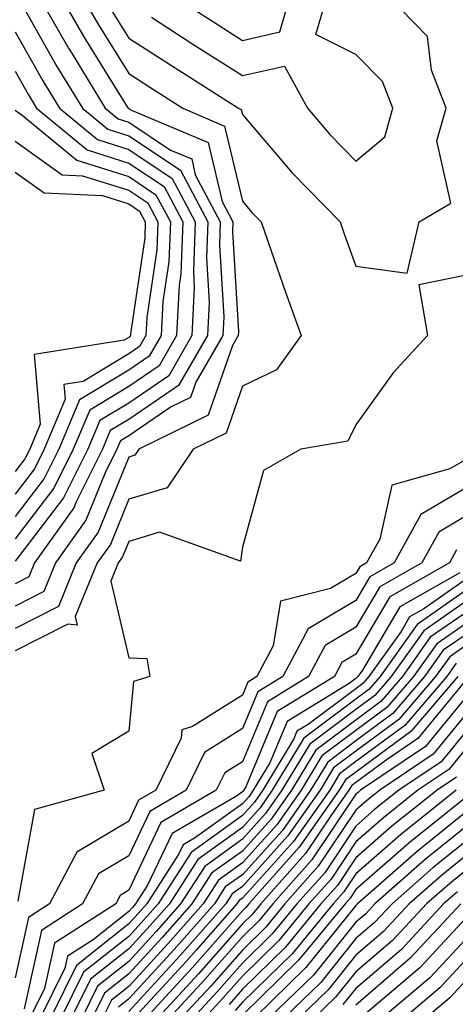
# Model space of a CAD drawing. Units: inches. Extents: x 1008083 to 1010723, y 7250378 to 7253018.
# Drawn here: x 1008138 to 1008177, y 7250443 to 7250530 of the extents above; entities that cross this region are included whole.
import ezdxf

# ---------------------------------------------------------------- set-up
doc = ezdxf.new("R2010")
doc.units = ezdxf.units.IN
doc.header["$MEASUREMENT"] = 0
doc.layers.add('Contour_10087250', color=7, linetype='Continuous', true_color=0x5e3577)

msp = doc.modelspace()

# ---------------------------------------------------------------- linework, layer by layer
at = {"layer": 'Contour_10087250'}
msp.add_polyline3d([(1008158.05, 7250527.887, 2999), (1008161.341, 7250528.629, 2999), (1008162.288, 7250531.92, 2999), (1008160.882, 7250534.752, 2999), (1008158.05, 7250537.75, 2999), (1008154.28, 7250538.151, 2999), (1008154.388, 7250541.92, 2999), (1008150.814, 7250544.684, 2999), (1008148.05, 7250545.279, 2999), (1008144.905, 7250545.065, 2999), (1008140.95, 7250544.82, 2999), (1008138.05, 7250544.615, 2999), (1008135.804, 7250544.166, 2999), (1008128.597, 7250541.92, 2999), (1008136.39, 7250540.26, 2999), (1008138.05, 7250540.143, 2999), (1008140.911, 7250539.059, 2999), (1008144.944, 7250538.815, 2999), (1008148.05, 7250535.162, 2999), (1008151.644, 7250535.514, 2999), (1008151.771, 7250531.92, 2999), (1008155.589, 7250529.459, 2999)], close=True, dxfattribs=at)
for points in [[(1008138.05, 7250534.713, 2995), (1008140.071, 7250533.942, 2995), (1008141.946, 7250531.92, 2995), (1008144.173, 7250528.043, 2995), (1008147.913, 7250522.057, 2995), (1008148.001, 7250521.92, 2995), (1008148.05, 7250521.891, 2995), (1008148.148, 7250521.822, 2995), (1008155.032, 7250518.902, 2995), (1008156.263, 7250513.707, 2995), (1008157.21, 7250511.92, 2995), (1008157.181, 7250511.051, 2995), (1008157.698, 7250502.272, 2995), (1008157.689, 7250501.92, 2995), (1008157.181, 7250501.051, 2995), (1008155.052, 7250494.918, 2995), (1008148.939, 7250491.92, 2995), (1008148.577, 7250491.393, 2995), (1008148.05, 7250491.236, 2995), (1008145.355, 7250484.615, 2995), (1008143.431, 7250481.92, 2995), (1008141.868, 7250478.102, 2995), (1008138.05, 7250476.158, 2995)], [(1008140.052, 7250531.92, 2994), (1008142.757, 7250527.213, 2994), (1008142.972, 7250526.842, 2994), (1008145.98, 7250521.92, 2994), (1008147.112, 7250520.983, 2994), (1008148.05, 7250520.69, 2994), (1008151.732, 7250518.238, 2994), (1008153.587, 7250517.457, 2994), (1008153.909, 7250516.061, 2994), (1008156.107, 7250511.92, 2994), (1008156.028, 7250509.899, 2994), (1008156.409, 7250503.561, 2994), (1008156.331, 7250501.92, 2994), (1008153.948, 7250497.818, 2994), (1008153.489, 7250496.481, 2994), (1008151.78, 7250495.651, 2994), (1008148.05, 7250493.102, 2994), (1008147.318, 7250492.652, 2994), (1008147.005, 7250491.92, 2994), (1008145.98, 7250489.85, 2994), (1008144.28, 7250485.69, 2994), (1008141.595, 7250481.92, 2994), (1008140.56, 7250479.41, 2994), (1008138.05, 7250478.131, 2994)], [(1008143.831, 7250531.92, 2996), (1008145.374, 7250529.244, 2996), (1008148.05, 7250524.967, 2996), (1008149.905, 7250523.776, 2996), (1008152.806, 7250521.92, 2996), (1008156.487, 7250520.358, 2996), (1008158.05, 7250513.736, 2996), (1008158.89, 7250512.76, 2996), (1008159.71, 7250511.92, 2996), (1008160.599, 7250509.371, 2996), (1008161.859, 7250505.729, 2996), (1008163.216, 7250501.92, 2996), (1008161.048, 7250498.922, 2996), (1008158.05, 7250497.467, 2996), (1008156.624, 7250493.346, 2996), (1008153.714, 7250491.92, 2996), (1008151.439, 7250488.531, 2996), (1008148.05, 7250487.526, 2996), (1008146.429, 7250483.541, 2996), (1008145.267, 7250481.92, 2996), (1008143.333, 7250477.203, 2996), (1008143.509, 7250476.461, 2996), (1008142.679, 7250476.549, 2996), (1008138.05, 7250474.186, 2996)], [(1008146.575, 7250530.445, 2997), (1008148.05, 7250528.092, 2997), (1008151.8, 7250525.67, 2997), (1008157.698, 7250521.92, 2997), (1008157.943, 7250521.813, 2997), (1008158.05, 7250521.363, 2997), (1008162.405, 7250516.276, 2997), (1008166.653, 7250511.92, 2997), (1008167.015, 7250510.885, 2997), (1008168.05, 7250508.033, 2997), (1008172.552, 7250507.418, 2997), (1008173.626, 7250511.92, 2997), (1008176.4, 7250513.57, 2997), (1008175.169, 7250519.039, 2997), (1008175.989, 7250521.92, 2997), (1008174.7, 7250525.27, 2997), (1008174.359, 7250528.229, 2997), (1008170.755, 7250531.92, 2997)], [(1008150.042, 7250529.928, 2998), (1008153.694, 7250527.565, 2998), (1008158.05, 7250524.791, 2998), (1008161.751, 7250525.621, 2998), (1008163.773, 7250521.92, 2998), (1008165.755, 7250519.625, 2998), (1008168.05, 7250517.272, 2998), (1008170.579, 7250519.391, 2998), (1008171.302, 7250521.92, 2998), (1008170.394, 7250524.264, 2998), (1008168.05, 7250526.647, 2998), (1008164.525, 7250528.395, 2998), (1008165.54, 7250531.92, 2998)], [(1008138.304, 7250531.666, 2993), (1008141.722, 7250525.592, 2993), (1008143.968, 7250521.92, 2993), (1008146.204, 7250520.074, 2993), (1008148.05, 7250519.498, 2993), (1008152.591, 7250516.461, 2993), (1008155.013, 7250511.92, 2993), (1008154.886, 7250508.756, 2993), (1008155.12, 7250504.85, 2993), (1008154.974, 7250501.92, 2993), (1008152.435, 7250497.535, 2993), (1008148.05, 7250494.547, 2993), (1008146.409, 7250493.561, 2993), (1008145.726, 7250491.92, 2993), (1008143.431, 7250487.301, 2993), (1008143.206, 7250486.764, 2993), (1008139.749, 7250481.92, 2993), (1008139.261, 7250480.709, 2993), (1008138.05, 7250480.094, 2993)], [(1008138.05, 7250528.649, 2992), (1008140.472, 7250524.342, 2992), (1008141.946, 7250521.92, 2992), (1008145.296, 7250519.166, 2992), (1008148.05, 7250518.297, 2992), (1008151.878, 7250515.748, 2992), (1008153.909, 7250511.92, 2992), (1008153.734, 7250507.604, 2992), (1008153.821, 7250506.149, 2992), (1008153.616, 7250501.92, 2992), (1008151.575, 7250498.395, 2992), (1008148.05, 7250495.983, 2992), (1008145.511, 7250494.459, 2992), (1008144.446, 7250491.92, 2992), (1008142.318, 7250487.652, 2992), (1008138.05, 7250482.067, 2992)], [(1008138.05, 7250525.172, 2991), (1008139.222, 7250523.092, 2991), (1008139.935, 7250521.92, 2991), (1008144.378, 7250518.248, 2991), (1008148.05, 7250517.096, 2991), (1008151.155, 7250515.026, 2991), (1008152.806, 7250511.92, 2991), (1008152.63, 7250507.34, 2991), (1008152.484, 7250506.354, 2991), (1008152.259, 7250501.92, 2991), (1008150.716, 7250499.254, 2991), (1008148.05, 7250497.428, 2991), (1008144.612, 7250495.358, 2991), (1008143.167, 7250491.92, 2991), (1008141.468, 7250488.502, 2991), (1008138.05, 7250484.039, 2991)], [(1008138.05, 7250521.744, 2990), (1008138.665, 7250521.305, 2990), (1008143.47, 7250517.34, 2990), (1008148.05, 7250515.904, 2990), (1008150.443, 7250514.313, 2990), (1008151.712, 7250511.92, 2990), (1008151.566, 7250508.404, 2990), (1008151.058, 7250504.928, 2990), (1008150.901, 7250501.92, 2990), (1008149.857, 7250500.113, 2990), (1008148.05, 7250498.873, 2990), (1008143.704, 7250496.266, 2990), (1008141.888, 7250491.92, 2990), (1008140.609, 7250489.361, 2990), (1008138.05, 7250486.012, 2990)], [(1008138.05, 7250519.029, 2989), (1008142.2, 7250516.07, 2989), (1008143.987, 7250515.983, 2989), (1008148.05, 7250514.703, 2989), (1008149.72, 7250513.59, 2989), (1008150.609, 7250511.92, 2989), (1008150.511, 7250509.459, 2989), (1008149.632, 7250503.502, 2989), (1008149.554, 7250501.92, 2989), (1008148.997, 7250500.973, 2989), (1008148.05, 7250500.318, 2989), (1008144.026, 7250497.897, 2989), (1008142.347, 7250497.623, 2989), (1008142.454, 7250496.324, 2989), (1008140.609, 7250491.92, 2989), (1008139.759, 7250490.211, 2989), (1008138.05, 7250487.985, 2989)], [(1008138.05, 7250516.305, 2988), (1008140.609, 7250514.479, 2988), (1008145.735, 7250514.235, 2988), (1008148.05, 7250513.512, 2988), (1008149.007, 7250512.877, 2988), (1008149.505, 7250511.92, 2988), (1008149.456, 7250510.514, 2988), (1008148.206, 7250502.076, 2988), (1008148.196, 7250501.92, 2988), (1008148.138, 7250501.832, 2988), (1008148.05, 7250501.764, 2988), (1008147.659, 7250501.529, 2988), (1008139.72, 7250500.25, 2988), (1008140.247, 7250494.117, 2988), (1008139.329, 7250491.92, 2988), (1008138.9, 7250491.07, 2988), (1008138.05, 7250489.957, 2988)], [(1008178.05, 7250507.301, 2997), (1008173.577, 7250506.393, 2997), (1008174.349, 7250501.92, 2997), (1008171.312, 7250498.658, 2997), (1008168.05, 7250494.078, 2997), (1008167.327, 7250492.643, 2997), (1008163.196, 7250491.92, 2997), (1008159.905, 7250490.065, 2997), (1008158.05, 7250483.317, 2997), (1008157.884, 7250482.086, 2997), (1008150.745, 7250484.615, 2997), (1008148.05, 7250483.815, 2997), (1008147.503, 7250482.467, 2997), (1008147.112, 7250481.92, 2997), (1008146.458, 7250480.328, 2997), (1008148.05, 7250473.561, 2997), (1008149.632, 7250473.502, 2997), (1008149.905, 7250471.92, 2997), (1008148.48, 7250471.49, 2997), (1008148.05, 7250467.115, 2997), (1008144.798, 7250465.172, 2997), (1008145.872, 7250461.92, 2997), (1008139.739, 7250460.231, 2997), (1008138.294, 7250452.164, 2997)], [(1008178.05, 7250491.207, 2998), (1008176.321, 7250490.192, 2998), (1008171.204, 7250488.766, 2998), (1008170.14, 7250484.01, 2998), (1008168.987, 7250481.92, 2998), (1008168.392, 7250481.578, 2998), (1008168.05, 7250481.002, 2998), (1008165.804, 7250479.674, 2998), (1008161.419, 7250478.551, 2998), (1008160.755, 7250474.625, 2998), (1008159.319, 7250471.92, 2998), (1008158.528, 7250471.442, 2998), (1008158.05, 7250470.289, 2998), (1008153.655, 7250467.526, 2998), (1008152.718, 7250467.252, 2998), (1008152.65, 7250466.52, 2998), (1008150.423, 7250461.92, 2998), (1008148.919, 7250461.051, 2998), (1008148.05, 7250459.215, 2998), (1008143.489, 7250456.481, 2998), (1008141.077, 7250451.92, 2998), (1008139.232, 7250450.738, 2998), (1008138.05, 7250445.436, 2998)], [(1008178.05, 7250488.717, 2999), (1008173.773, 7250486.197, 2999), (1008171.419, 7250481.92, 2999), (1008169.271, 7250480.699, 2999), (1008168.05, 7250478.629, 2999), (1008163.831, 7250476.139, 2999), (1008161.605, 7250471.92, 2999), (1008159.398, 7250470.572, 2999), (1008158.05, 7250467.36, 2999), (1008154.71, 7250465.26, 2999), (1008153.089, 7250461.92, 2999), (1008149.905, 7250460.065, 2999), (1008148.05, 7250456.168, 2999), (1008145.394, 7250454.576, 2999), (1008143.987, 7250451.92, 2999), (1008140.374, 7250449.596, 2999), (1008138.831, 7250442.701, 2999)], [(1008178.05, 7250486.227, 3000), (1008175.345, 7250484.625, 3000), (1008173.851, 7250481.92, 3000), (1008170.15, 7250479.82, 3000), (1008168.05, 7250476.266, 3000), (1008165.325, 7250474.645, 3000), (1008163.88, 7250471.92, 3000), (1008160.267, 7250469.703, 3000), (1008158.05, 7250464.43, 3000), (1008156.507, 7250463.463, 3000), (1008155.755, 7250461.92, 3000), (1008150.882, 7250459.088, 3000), (1008148.05, 7250453.131, 3000), (1008147.298, 7250452.672, 3000), (1008146.898, 7250451.92, 3000), (1008141.507, 7250448.463, 3000), (1008140.628, 7250444.498, 3000), (1008139.368, 7250441.92, 3000)], [(1008176.907, 7250483.063, 3001), (1008176.273, 7250481.92, 3001), (1008171.028, 7250478.942, 3001), (1008168.05, 7250473.893, 3001), (1008166.81, 7250473.16, 3001), (1008166.155, 7250471.92, 3001), (1008161.126, 7250468.844, 3001), (1008158.353, 7250462.223, 3001), (1008158.167, 7250461.92, 3001), (1008158.118, 7250461.852, 3001), (1008158.05, 7250461.774, 3001), (1008157.532, 7250461.402, 3001), (1008151.859, 7250458.111, 3001), (1008149.71, 7250453.58, 3001), (1008148.646, 7250451.92, 3001), (1008148.372, 7250451.598, 3001), (1008148.05, 7250451.256, 3001), (1008144.905, 7250448.776, 3001), (1008142.65, 7250447.32, 3001), (1008142.415, 7250446.285, 3001), (1008140.276, 7250441.92, 3001)], [(1008177.191, 7250481.061, 3002), (1008171.907, 7250478.063, 3002), (1008168.626, 7250472.496, 3002), (1008168.216, 7250471.92, 3002), (1008168.138, 7250471.832, 3002), (1008168.05, 7250471.764, 3002), (1008167.444, 7250471.315, 3002), (1008161.995, 7250467.975, 3002), (1008160.462, 7250464.332, 3002), (1008159.007, 7250461.92, 3002), (1008158.616, 7250461.354, 3002), (1008158.05, 7250460.738, 3002), (1008153.831, 7250457.701, 3002), (1008152.845, 7250457.125, 3002), (1008152.464, 7250456.334, 3002), (1008149.642, 7250451.92, 3002), (1008148.89, 7250451.08, 3002), (1008148.05, 7250450.162, 3002), (1008143.45, 7250446.52, 3002), (1008141.194, 7250441.92, 3002)], [(1008178.05, 7250480.69, 3003), (1008174.017, 7250477.887, 3003), (1008172.776, 7250477.193, 3003), (1008172.015, 7250475.885, 3003), (1008169.193, 7250471.92, 3003), (1008168.665, 7250471.305, 3003), (1008168.05, 7250470.846, 3003), (1008163.851, 7250467.721, 3003), (1008162.855, 7250467.115, 3003), (1008162.581, 7250466.451, 3003), (1008159.847, 7250461.92, 3003), (1008159.105, 7250460.865, 3003), (1008158.05, 7250459.693, 3003), (1008153.528, 7250456.442, 3003), (1008150.628, 7250451.92, 3003), (1008149.417, 7250450.553, 3003), (1008148.05, 7250449.059, 3003), (1008144.056, 7250445.914, 3003), (1008142.103, 7250441.92, 3003)], [(1008178.05, 7250479.723, 3004), (1008173.45, 7250476.52, 3004), (1008170.169, 7250471.92, 3004), (1008169.193, 7250470.777, 3004), (1008168.05, 7250469.938, 3004), (1008163.46, 7250466.51, 3004), (1008160.687, 7250461.92, 3004), (1008159.603, 7250460.367, 3004), (1008158.05, 7250458.658, 3004), (1008154.134, 7250455.836, 3004), (1008151.624, 7250451.92, 3004), (1008149.944, 7250450.026, 3004), (1008148.05, 7250447.965, 3004), (1008144.671, 7250445.299, 3004), (1008143.021, 7250441.92, 3004)], [(1008178.05, 7250478.756, 3005), (1008174.017, 7250475.953, 3005), (1008171.155, 7250471.92, 3005), (1008169.72, 7250470.25, 3005), (1008168.05, 7250469.02, 3005), (1008163.987, 7250465.983, 3005), (1008161.536, 7250461.92, 3005), (1008160.091, 7250459.879, 3005), (1008158.05, 7250457.613, 3005), (1008154.739, 7250455.231, 3005), (1008152.61, 7250451.92, 3005), (1008150.472, 7250449.498, 3005), (1008148.05, 7250446.861, 3005), (1008145.286, 7250444.684, 3005), (1008143.939, 7250441.92, 3005)], [(1008178.05, 7250477.779, 3006), (1008174.593, 7250475.377, 3006), (1008172.132, 7250471.92, 3006), (1008170.247, 7250469.723, 3006), (1008168.05, 7250468.102, 3006), (1008164.505, 7250465.465, 3006), (1008162.376, 7250461.92, 3006), (1008160.589, 7250459.381, 3006), (1008158.05, 7250456.578, 3006), (1008155.345, 7250454.625, 3006), (1008153.607, 7250451.92, 3006), (1008150.999, 7250448.971, 3006), (1008148.05, 7250445.768, 3006), (1008145.901, 7250444.068, 3006), (1008144.847, 7250441.92, 3006)], [(1008178.05, 7250476.813, 3007), (1008175.159, 7250474.811, 3007), (1008173.109, 7250471.92, 3007), (1008170.765, 7250469.205, 3007), (1008168.05, 7250467.184, 3007), (1008165.032, 7250464.938, 3007), (1008163.216, 7250461.92, 3007), (1008161.077, 7250458.893, 3007), (1008158.05, 7250455.533, 3007), (1008155.95, 7250454.02, 3007), (1008154.603, 7250451.92, 3007), (1008151.526, 7250448.443, 3007), (1008148.05, 7250444.664, 3007), (1008146.517, 7250443.453, 3007), (1008145.765, 7250441.92, 3007)], [(1008178.05, 7250475.846, 3008), (1008175.735, 7250474.235, 3008), (1008174.085, 7250471.92, 3008), (1008171.292, 7250468.678, 3008), (1008168.05, 7250466.276, 3008), (1008165.56, 7250464.41, 3008), (1008164.056, 7250461.92, 3008), (1008161.575, 7250458.395, 3008), (1008158.05, 7250454.498, 3008), (1008156.546, 7250453.424, 3008), (1008155.589, 7250451.92, 3008), (1008152.054, 7250447.916, 3008), (1008148.05, 7250443.57, 3008), (1008147.132, 7250442.838, 3008)], [(1008178.05, 7250474.879, 3009), (1008176.302, 7250473.668, 3009), (1008175.062, 7250471.92, 3009), (1008171.819, 7250468.151, 3009), (1008168.05, 7250465.358, 3009), (1008166.077, 7250463.893, 3009), (1008164.896, 7250461.92, 3009), (1008162.064, 7250457.906, 3009), (1008158.05, 7250453.453, 3009), (1008157.151, 7250452.818, 3009), (1008156.585, 7250451.92, 3009), (1008152.581, 7250447.389, 3009), (1008148.05, 7250442.467, 3009)], [(1008176.878, 7250473.092, 3010), (1008176.048, 7250471.92, 3010), (1008172.347, 7250467.623, 3010), (1008168.05, 7250464.44, 3010), (1008166.605, 7250463.365, 3010), (1008165.735, 7250461.92, 3010), (1008162.562, 7250457.408, 3010), (1008158.05, 7250452.418, 3010), (1008157.757, 7250452.213, 3010), (1008157.571, 7250451.92, 3010), (1008153.997, 7250447.867, 3010), (1008153.109, 7250446.861, 3010), (1008148.568, 7250441.92, 3010)], [(1008177.025, 7250471.92, 3011), (1008172.874, 7250467.096, 3011), (1008168.05, 7250463.522, 3011), (1008167.132, 7250462.838, 3011), (1008166.575, 7250461.92, 3011), (1008163.05, 7250456.92, 3011), (1008158.607, 7250451.92, 3011), (1008158.353, 7250451.617, 3011), (1008158.05, 7250451.324, 3011), (1008153.646, 7250446.324, 3011), (1008149.603, 7250441.92, 3011)], [(1008177.698, 7250471.568, 3012), (1008173.499, 7250466.471, 3012), (1008170.706, 7250464.576, 3012), (1008168.05, 7250462.613, 3012), (1008167.659, 7250462.311, 3012), (1008167.415, 7250461.92, 3012), (1008165.901, 7250459.772, 3012), (1008163.616, 7250456.354, 3012), (1008159.661, 7250451.92, 3012), (1008158.939, 7250451.031, 3012), (1008158.05, 7250450.172, 3012), (1008154.183, 7250445.787, 3012), (1008150.638, 7250441.92, 3012)], [(1008178.05, 7250470.494, 3013), (1008174.183, 7250465.787, 3013), (1008168.46, 7250461.92, 3013), (1008168.235, 7250461.735, 3013), (1008168.05, 7250461.578, 3013), (1008164.173, 7250455.797, 3013), (1008160.726, 7250451.92, 3013), (1008159.515, 7250450.455, 3013), (1008158.05, 7250449.02, 3013), (1008154.73, 7250445.24, 3013), (1008151.663, 7250441.92, 3013)], [(1008178.05, 7250468.99, 3014), (1008174.857, 7250465.113, 3014), (1008170.14, 7250461.92, 3014), (1008168.978, 7250460.992, 3014), (1008168.05, 7250460.182, 3014), (1008164.73, 7250455.24, 3014), (1008161.78, 7250451.92, 3014), (1008160.101, 7250449.869, 3014), (1008158.05, 7250447.867, 3014), (1008155.267, 7250444.703, 3014), (1008152.698, 7250441.92, 3014)], [(1008178.05, 7250467.486, 3015), (1008175.54, 7250464.43, 3015), (1008171.819, 7250461.92, 3015), (1008169.72, 7250460.25, 3015), (1008168.05, 7250458.776, 3015), (1008165.296, 7250454.674, 3015), (1008162.845, 7250451.92, 3015), (1008160.677, 7250449.293, 3015), (1008158.05, 7250446.725, 3015), (1008155.804, 7250444.166, 3015), (1008153.734, 7250441.92, 3015)], [(1008178.05, 7250465.983, 3016), (1008176.214, 7250463.756, 3016), (1008173.499, 7250461.92, 3016), (1008170.472, 7250459.498, 3016), (1008168.05, 7250457.379, 3016), (1008165.853, 7250454.117, 3016), (1008163.909, 7250451.92, 3016), (1008161.263, 7250448.707, 3016), (1008158.05, 7250445.572, 3016), (1008156.341, 7250443.629, 3016), (1008154.769, 7250441.92, 3016)], [(1008176.898, 7250463.072, 3017), (1008175.189, 7250461.92, 3017), (1008171.214, 7250458.756, 3017), (1008168.05, 7250455.983, 3017), (1008166.419, 7250453.551, 3017), (1008164.964, 7250451.92, 3017), (1008161.839, 7250448.131, 3017), (1008158.05, 7250444.42, 3017), (1008156.878, 7250443.092, 3017)], [(1008176.868, 7250461.92, 3018), (1008171.956, 7250458.014, 3018), (1008168.05, 7250454.586, 3018), (1008166.976, 7250452.994, 3018), (1008166.028, 7250451.92, 3018), (1008162.425, 7250447.545, 3018), (1008158.05, 7250443.277, 3018), (1008157.415, 7250442.555, 3018)], [(1008178.05, 7250461.539, 3019), (1008176.116, 7250459.986, 3019), (1008172.698, 7250457.272, 3019), (1008168.05, 7250453.19, 3019), (1008167.542, 7250452.428, 3019), (1008167.093, 7250451.92, 3019), (1008163.001, 7250446.969, 3019), (1008158.05, 7250442.125, 3019)], [(1008178.05, 7250460.26, 3020), (1008173.431, 7250456.539, 3020), (1008168.187, 7250451.92, 3020), (1008168.05, 7250451.783, 3020), (1008163.646, 7250446.324, 3020), (1008159.134, 7250441.92, 3020)], [(1008178.05, 7250458.981, 3021), (1008174.134, 7250455.836, 3021), (1008169.71, 7250451.92, 3021), (1008168.909, 7250451.061, 3021), (1008168.05, 7250450.328, 3021), (1008164.3, 7250445.67, 3021), (1008160.452, 7250441.92, 3021)], [(1008178.05, 7250457.692, 3022), (1008174.847, 7250455.123, 3022), (1008171.224, 7250451.92, 3022), (1008169.691, 7250450.279, 3022), (1008168.05, 7250448.873, 3022), (1008164.944, 7250445.026, 3022), (1008161.771, 7250441.92, 3022)], [(1008178.05, 7250456.412, 3023), (1008175.56, 7250454.41, 3023), (1008172.737, 7250451.92, 3023), (1008170.472, 7250449.498, 3023), (1008168.05, 7250447.408, 3023), (1008165.599, 7250444.371, 3023), (1008163.089, 7250441.92, 3023)], [(1008178.05, 7250455.133, 3024), (1008176.273, 7250453.697, 3024), (1008174.251, 7250451.92, 3024), (1008171.253, 7250448.717, 3024), (1008168.05, 7250445.953, 3024), (1008166.253, 7250443.717, 3024), (1008164.407, 7250441.92, 3024)], [(1008176.976, 7250452.994, 3025), (1008175.765, 7250451.92, 3025), (1008172.044, 7250447.926, 3025), (1008168.05, 7250444.498, 3025), (1008166.898, 7250443.072, 3025)], [(1008177.288, 7250451.92, 3026), (1008172.825, 7250447.145, 3026), (1008168.05, 7250443.033, 3026)], [(1008178.05, 7250451.012, 3027), (1008173.675, 7250446.295, 3027), (1008168.499, 7250441.92, 3027)], [(1008178.05, 7250449.186, 3028), (1008174.554, 7250445.416, 3028), (1008170.413, 7250441.92, 3028)], [(1008178.05, 7250447.36, 3029), (1008175.433, 7250444.537, 3029), (1008172.337, 7250441.92, 3029)], [(1008178.05, 7250445.533, 3030), (1008176.312, 7250443.658, 3030), (1008174.251, 7250441.92, 3030)]]:
    msp.add_polyline3d(points, dxfattribs=at)

doc.saveas('drawing.dxf')
